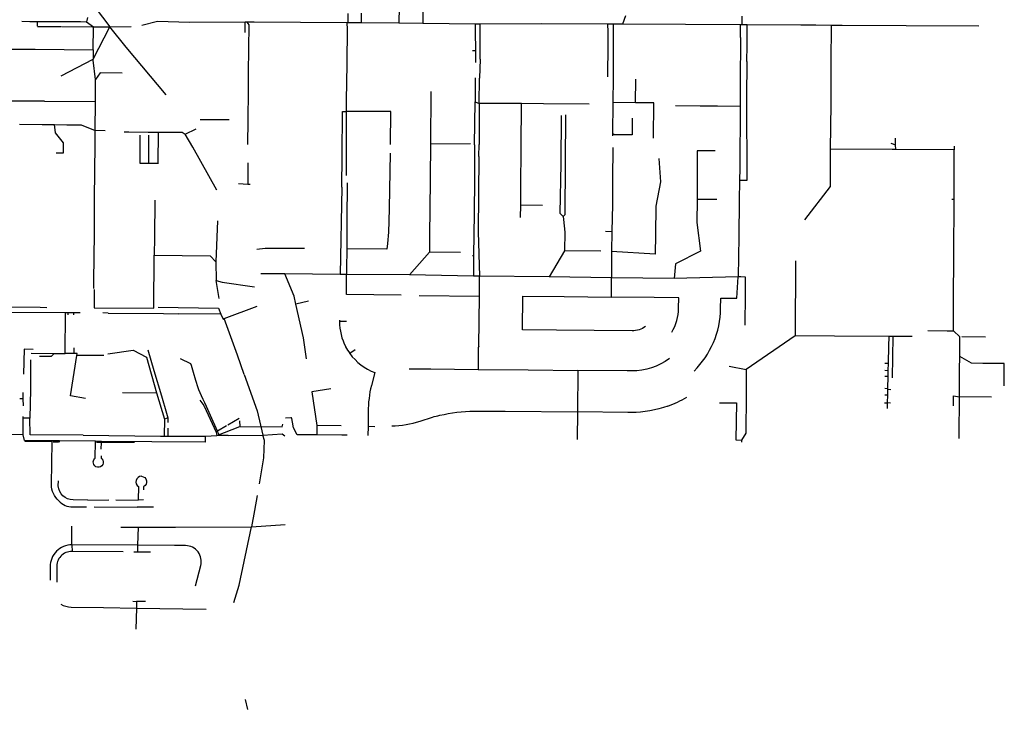
# Model space of a CAD drawing. Units: metres. Extents: x 486214 to 508009, y 5423269 to 5447716.
# Drawn here: x 493831 to 495737, y 5436151 to 5437486 of the extents above; entities that cross this region are included whole.
import ezdxf

# ---------------------------------------------------------------- set-up
doc = ezdxf.new("R2010")
doc.units = ezdxf.units.M
doc.layers.add('Drainage_Mains', color=10, linetype='Continuous')

msp = doc.modelspace()

# ---------------------------------------------------------------- linework, layer by layer
at = {"layer": 'Drainage_Mains'}
for p, q in [((494612.5, 5437544.9), (494612.1, 5437479.3)), ((493965.2, 5437527.1), (494006.1, 5437472.7)), ((494565.9, 5437511.5), (494565.4, 5437479.7)), ((493860.5, 5437483), (493865.6, 5437483.1)), ((493962.7, 5437490.9), (493961, 5437482.5)), ((493961, 5437482.5), (493974.1, 5437472.8)), ((494466.4, 5437498.2), (494466.7, 5437480.6)), ((494492.5, 5437499.1), (494492.4, 5437480.4)), ((495004.2, 5437493.9), (494998.4, 5437477.7)), ((495229.8, 5437476.6), (495229.9, 5437493)), ((493865.6, 5437481.6), (493865.6, 5437473.9)), ((493866, 5437473.4), (493911.8, 5437473.1)), ((493912.8, 5437473), (493972.6, 5437472.8)), ((493973.8, 5437428.3), (493974.1, 5437472.8)), ((493973.8, 5437410), (494006.1, 5437472.7)), ((493974.1, 5437472.8), (494006.1, 5437472.7)), ((494006.1, 5437472.7), (494047.2, 5437473.5)), ((494037.8, 5437433.4), (494006.1, 5437472.7)), ((494267.9, 5437481.5), (494160.2, 5437481.1)), ((494267.9, 5437461.5), (494267.9, 5437481.5)), ((494271.5, 5437481.5), (494267.9, 5437481.5)), ((494285.6, 5437481.6), (494271.5, 5437481.5)), ((494275.6, 5437476.7), (494271.5, 5437481.5)), ((494274.7, 5437383.5), (494275.6, 5437476.7)), ((494464.8, 5437480.6), (494285.6, 5437481.6)), ((494465.7, 5437480.6), (494464.8, 5437480.6)), ((494465.4, 5437403), (494465.9, 5437467.9)), ((494465.9, 5437467.9), (494465.7, 5437480.6)), ((494466.7, 5437480.6), (494465.7, 5437480.6)), ((494492.4, 5437480.4), (494466.7, 5437480.6)), ((494565.4, 5437479.7), (494492.4, 5437480.4)), ((494612.1, 5437479.3), (494565.4, 5437479.7)), ((494713.9, 5437478.1), (494612.1, 5437479.3)), ((494713.8, 5437463.7), (494713.9, 5437478.1)), ((494714.3, 5437426.9), (494713.8, 5437463.7)), ((494720.8, 5437478), (494713.9, 5437478.1)), ((494723, 5437478), (494720.8, 5437478)), ((494722.6, 5437409.9), (494723, 5437478)), ((494842.1, 5437478.7), (494723, 5437478)), ((494970.2, 5437477.8), (494842.1, 5437478.7)), ((494970.4, 5437462.7), (494970.2, 5437477.8)), ((494981.1, 5437477.8), (494970.2, 5437477.8)), ((494981, 5437424.6), (494981.1, 5437477.8)), ((494998.4, 5437477.7), (494981.1, 5437477.8)), ((495120.6, 5437477.2), (494998.4, 5437477.7)), ((495226.8, 5437476.6), (495120.6, 5437477.2)), ((495226.8, 5437470), (495226.8, 5437476.6)), ((495229.8, 5437476.6), (495226.8, 5437476.6)), ((495226.9, 5437451.7), (495226.8, 5437470)), ((495231.3, 5437476.6), (495229.8, 5437476.6)), ((495239.6, 5437476.5), (495231.3, 5437476.6)), ((495239.5, 5437436.4), (495239.6, 5437476.5)), ((495343.3, 5437476), (495239.6, 5437476.5)), ((495372.7, 5437475.7), (495343.3, 5437476)), ((495403.2, 5437475.4), (495372.7, 5437475.7)), ((495402.6, 5437404), (495403.2, 5437475.4)), ((495688.3, 5437474), (495547.6, 5437474.7)), ((494970.4, 5437438.7), (494970.4, 5437462.7)), ((495226.9, 5437451.7), (495226.3, 5437362.8)), ((493796.4, 5437429.6), (493861.7, 5437429.4)), ((493861.7, 5437429.4), (493973.8, 5437428.3)), ((493973.8, 5437428.3), (493973.8, 5437410)), ((494115.3, 5437340.9), (494037.8, 5437433.4)), ((494708, 5437426.9), (494714.3, 5437426.9)), ((494714.4, 5437403.3), (494714.3, 5437426.9)), ((494970, 5437375.8), (494970.4, 5437438.7)), ((495239.2, 5437405.6), (495239.5, 5437436.4)), ((493911.8, 5437377.5), (493973.8, 5437410)), ((493973.9, 5437407.8), (493973.8, 5437410)), ((493978, 5437370.5), (493973.9, 5437407.8)), ((494722.6, 5437409.9), (494721.6, 5437373.5)), ((494980.7, 5437373.7), (494981, 5437424.6)), ((494464.2, 5437329.8), (494465.4, 5437400.5)), ((494465.4, 5437400.5), (494465.4, 5437403)), ((495239.2, 5437405.6), (495238.6, 5437335)), ((495402, 5437323.1), (495402.6, 5437404)), ((493987.2, 5437383.7), (493978, 5437370.5)), ((493978.3, 5437328), (493978, 5437370.5)), ((494029.7, 5437382.8), (493987.2, 5437383.7)), ((494274.4, 5437348.6), (494274.6, 5437376.5)), ((494274.6, 5437376.5), (494274.7, 5437383.5)), ((494713.3, 5437373.9), (494713, 5437327.3)), ((494720.9, 5437324), (494721.6, 5437373.5)), ((494980.2, 5437325.9), (494980.7, 5437373.7)), ((495023.6, 5437325.6), (495024, 5437371)), ((495226.3, 5437362.8), (495226.2, 5437319.2)), ((494273.7, 5437291.8), (494274.4, 5437348.6)), ((494627.1, 5437347.3), (494626.5, 5437245.5)), ((495238.6, 5437335), (495238.8, 5437175.1)), ((493849.5, 5437328.9), (493800.5, 5437328.9)), ((493879.7, 5437328.8), (493849.5, 5437328.9)), ((493879.7, 5437328.8), (493978.3, 5437328)), ((493977.4, 5437271.7), (493978.3, 5437328)), ((494463.8, 5437308.8), (494464.2, 5437329.8)), ((494712.1, 5437243.9), (494713, 5437327.3)), ((494713, 5437327.3), (494720.9, 5437324)), ((494720.9, 5437324), (494720.6, 5437244.7)), ((494803.1, 5437324), (494720.9, 5437324)), ((494802.4, 5437239.6), (494803.1, 5437324)), ((494845.4, 5437323.8), (494803.1, 5437324)), ((494933.9, 5437323.1), (494845.4, 5437323.8)), ((494979.7, 5437265.3), (494980.2, 5437325.9)), ((495023.6, 5437325.6), (494980.2, 5437325.9)), ((495059.1, 5437325.3), (495023.6, 5437325.6)), ((495058.5, 5437257.1), (495059.1, 5437325.3)), ((495100.9, 5437320.3), (495148.9, 5437319.9)), ((495148.9, 5437319.9), (495154.7, 5437319.8)), ((495154.7, 5437319.8), (495182.5, 5437319.7)), ((495182.5, 5437319.7), (495226.2, 5437319.2)), ((495226.2, 5437319.2), (495225.3, 5437198.7)), ((495401.3, 5437235.7), (495402, 5437323.1)), ((494187.3, 5437292.7), (494180.8, 5437292.7)), ((494237.2, 5437292.4), (494187.3, 5437292.7)), ((494273.4, 5437245), (494273.7, 5437291.8)), ((494455.6, 5437221.9), (494456.4, 5437308.9)), ((494456.4, 5437308.9), (494463.8, 5437308.8)), ((494549.7, 5437308.4), (494463.8, 5437308.8)), ((494464.1, 5437243.8), (494463.8, 5437308.8)), ((494549.2, 5437244.9), (494549.7, 5437308.4)), ((494879.5, 5437300.8), (494878.7, 5437207.4)), ((494888.3, 5437301.9), (494887.3, 5437208.8)), ((495016.9, 5437295.8), (495016.9, 5437282.2)), ((493831.4, 5437283.8), (493874.7, 5437283.7)), ((493874.7, 5437283.7), (493899.1, 5437283.6)), ((493899.1, 5437283.6), (493922.7, 5437282.9)), ((493900.8, 5437267.2), (493899.1, 5437283.6)), ((493922.7, 5437282.9), (493950.5, 5437283.1)), ((493950.5, 5437283.1), (493977.4, 5437271.7)), ((494152, 5437264.5), (494172.9, 5437275.2)), ((495016.9, 5437282.2), (495016.9, 5437263.4)), ((493916.3, 5437247.8), (493900.8, 5437267.2)), ((493977.3, 5437244.6), (493977.4, 5437271.7)), ((493997.1, 5437270.9), (493977.4, 5437271.7)), ((494033.6, 5437269), (494036, 5437269.2)), ((494064, 5437262.8), (494064.1, 5437208.7)), ((494081, 5437262.9), (494081, 5437208.7)), ((494099.8, 5437208.8), (494100, 5437268.7)), ((494100, 5437268.7), (494146, 5437268.3)), ((494146, 5437268.3), (494152, 5437264.5)), ((494166.8, 5437239.7), (494152, 5437264.5)), ((494979.7, 5437261.4), (494979.7, 5437265.3)), ((494982.3, 5437263.4), (494979.7, 5437265.3)), ((495016.9, 5437263.4), (494982.3, 5437263.4)), ((495527.1, 5437244.1), (495526.7, 5437256.7)), ((493916.3, 5437228.5), (493916.3, 5437247.8)), ((493976.5, 5437140), (493977.3, 5437244.6)), ((494213.3, 5437156.1), (494166.8, 5437239.7)), ((494464.3, 5437184.4), (494464.1, 5437243.8)), ((494626.5, 5437245.5), (494625.1, 5437115.4)), ((494704.4, 5437245.7), (494626.5, 5437245.5)), ((494712.1, 5437243.9), (494711.6, 5437177.4)), ((494720.2, 5437221.2), (494720.6, 5437244.7)), ((494801.7, 5437161.1), (494802.4, 5437239.6)), ((494979.7, 5437238.9), (494979.1, 5437177.6)), ((495400.7, 5437163.5), (495401.3, 5437235.7)), ((495520.1, 5437235.1), (495401.3, 5437235.7)), ((495517.8, 5437247.2), (495527.1, 5437244.1)), ((495527.4, 5437235.3), (495520.1, 5437235.1)), ((495527.4, 5437235.3), (495527.1, 5437244.1)), ((495640.4, 5437234.5), (495527.4, 5437235.3)), ((495640.4, 5437241.2), (495640.4, 5437234.5)), ((493901.9, 5437228.5), (493916.3, 5437228.5)), ((494455.1, 5437161.9), (494455.6, 5437221.9)), ((494548.5, 5437228.2), (494546.5, 5437121.1)), ((494720.2, 5437221.2), (494718.8, 5437075.8)), ((495068.6, 5437217.8), (495072.1, 5437172.6)), ((495142.8, 5437232.6), (495142.7, 5437138.2)), ((495177.9, 5437232.4), (495142.8, 5437232.6)), ((494064.1, 5437208.7), (494081, 5437208.7)), ((494081, 5437208.7), (494084.1, 5437208.8)), ((494084.1, 5437208.8), (494099.8, 5437208.8)), ((494099.8, 5437207.2), (494099.8, 5437208.8)), ((494273.4, 5437209), (494273, 5437167.1)), ((494878.7, 5437207.4), (494877.3, 5437111.7)), ((494887.3, 5437208.8), (494886.7, 5437108.2)), ((495225.3, 5437198.7), (495224.8, 5437175.3)), ((494711.6, 5437177.4), (494711.2, 5437110.9)), ((494979.1, 5437177.6), (494978.8, 5437128.6)), ((494273, 5437167.1), (494255.3, 5437168.6)), ((494277.6, 5437167), (494273, 5437167.1)), ((494455.1, 5437161.9), (494451.8, 5436992.8)), ((494465.6, 5437170.3), (494465, 5437097.2)), ((494801.4, 5437127), (494801.7, 5437161.1)), ((495072.1, 5437172.6), (495062.7, 5437125.5)), ((495224.8, 5437175.3), (495224.5, 5437136.5)), ((495238.8, 5437175.1), (495224.8, 5437175.3)), ((495351.5, 5437099.1), (495400.7, 5437163.5)), ((493976.1, 5437057.8), (493976.5, 5437140)), ((494092.9, 5437137.2), (494092.3, 5437065.3)), ((494546.5, 5437121.1), (494546, 5437096.2)), ((494801.2, 5437103.2), (494801.4, 5437127)), ((494843.7, 5437126.8), (494801.4, 5437127)), ((494978.8, 5437128.6), (494978, 5437076.4)), ((495062.7, 5437125.5), (495062.1, 5437070.4)), ((495142.7, 5437138.2), (495142.2, 5437093.8)), ((495181, 5437138), (495142.7, 5437138.2)), ((495224.5, 5437136.5), (495223.3, 5437066.2)), ((495635.8, 5437138.8), (495640.5, 5437138.7)), ((495639.8, 5437036.7), (495640.2, 5437130.8)), ((495640.2, 5437130.8), (495640.5, 5437138.7)), ((494625.1, 5437115.4), (494624.8, 5437073.4)), ((494711.2, 5437110.9), (494710.1, 5437029.7)), ((494877.3, 5437111.7), (494883.6, 5437105)), ((494886.7, 5437108.2), (494883.6, 5437105)), ((494883.6, 5437105), (494884.2, 5437099.5)), ((494214.4, 5437096.8), (494211.4, 5437017.2)), ((494465, 5437097.2), (494464.8, 5437075.5)), ((494546, 5437096.2), (494545.6, 5437074.8)), ((494884.2, 5437099.5), (494886.6, 5437075.2)), ((495142.2, 5437093.8), (495149.2, 5437037.8)), ((494092.3, 5437065.3), (494092, 5437030.2)), ((494464.8, 5437075.5), (494464.6, 5437042.9)), ((494545.6, 5437074.8), (494543.3, 5437052.9)), ((494624.8, 5437073.4), (494624.5, 5437035.9)), ((494718.8, 5437075.8), (494721.3, 5436989.6)), ((494886.6, 5437075.2), (494886.3, 5437038.8)), ((494965.4, 5437076.7), (494978, 5437076.4)), ((494978, 5437076.4), (494977.4, 5437037.7)), ((495062.1, 5437070.4), (495061.7, 5437032)), ((495223.3, 5437066.2), (495222, 5436988.2)), ((493975.8, 5437041.3), (493976.1, 5437057.8)), ((494543.3, 5437052.9), (494542.2, 5437042.1)), ((493974.8, 5436965.9), (493975.8, 5437041.3)), ((494091.2, 5436927.8), (494092, 5437030.2)), ((494092, 5437030.2), (494200.4, 5437029.1)), ((494200.4, 5437029.1), (494211.4, 5437017.2)), ((494464.6, 5437042.9), (494464.2, 5437003.6)), ((494542.2, 5437042.1), (494464.6, 5437042.9)), ((494624.5, 5437035.9), (494586.3, 5436992)), ((494684.5, 5437035.6), (494624.5, 5437035.9)), ((494708, 5437029.6), (494710.1, 5437029.7)), ((494710.1, 5437029.7), (494709.8, 5436989.8)), ((494886.3, 5437038.8), (494856.5, 5436988.1)), ((494956.3, 5437038.4), (494886.3, 5437038.8)), ((494977.4, 5437037.7), (494977, 5436986.7)), ((495061.7, 5437032), (494977.4, 5437037.7)), ((495149.2, 5437037.8), (495100.8, 5437013.9)), ((495639.4, 5436936.8), (495639.8, 5437036.7)), ((494211.4, 5437017.2), (494211.5, 5436981)), ((495100.8, 5437013.9), (495098.5, 5436985.2)), ((495333.5, 5437019.4), (495332.4, 5436874.4)), ((494451.8, 5436992.8), (494344.7, 5436994.3)), ((494464.3, 5436993), (494451.8, 5436992.8)), ((494464.2, 5437003.6), (494464.3, 5436993)), ((494464.2, 5436953.9), (494464.3, 5436993)), ((494586.3, 5436992), (494464.3, 5436993)), ((494709.8, 5436989.8), (494586.3, 5436992)), ((494721.3, 5436989.6), (494709.8, 5436989.8)), ((494856.5, 5436988.1), (494721.3, 5436989.6)), ((494721.4, 5436951.2), (494721.3, 5436989.6)), ((494977, 5436986.7), (494856.5, 5436988.1)), ((495222, 5436988.2), (495098.5, 5436985.2)), ((495219.4, 5436946.8), (495222, 5436988.2)), ((495225, 5436988.3), (495222, 5436988.2)), ((495227.5, 5436988.1), (495225, 5436988.3)), ((495235.1, 5436987.9), (495227.5, 5436988.1)), ((495236.5, 5436987.6), (495235.1, 5436987.9)), ((495236.7, 5436953.9), (495236.5, 5436987.6)), ((494217.5, 5436946.2), (494211.5, 5436981)), ((495098.5, 5436985.2), (494977, 5436986.7)), ((494977.1, 5436949.2), (494977, 5436986.7)), ((493975.7, 5436964), (493975.5, 5436928.4)), ((494569.9, 5436952.8), (494464.2, 5436953.9)), ((494604.9, 5436952.4), (494721.4, 5436951.2)), ((494720.4, 5436853.9), (494721.4, 5436951.2)), ((494804.7, 5436885.7), (494805.5, 5436950.7)), ((494805.5, 5436950.7), (494885.5, 5436950)), ((494885.5, 5436950), (494977.1, 5436949.2)), ((495059.9, 5436948.3), (494977.1, 5436949.2)), ((495236, 5436894.7), (495236.7, 5436953.9)), ((493871.4, 5436928.7), (493807.6, 5436929.8)), ((494099.5, 5436929.8), (494216.3, 5436927.9)), ((494227.3, 5436907.8), (494291.4, 5436931.7)), ((494390.4, 5436941), (494366.2, 5436935.5)), ((495107.2, 5436947.9), (495059.9, 5436948.3)), ((495188.6, 5436947), (495219.4, 5436946.8)), ((495639.2, 5436884), (495639.4, 5436936.8)), ((493920.3, 5436918.8), (493808.9, 5436919.5)), ((493884.1, 5436928.5), (493871.4, 5436928.7)), ((493919.7, 5436839.8), (493920.3, 5436918.8)), ((493946.6, 5436918.7), (493920.3, 5436918.8)), ((493925.6, 5436914.8), (493925.6, 5436918.8)), ((493936, 5436914.8), (493936, 5436918.8)), ((493948.3, 5436918.7), (493946.6, 5436918.7)), ((493975.5, 5436928.4), (494091.2, 5436927.8)), ((494003, 5436918), (493992.1, 5436918.6)), ((494003, 5436918), (494109.8, 5436917.1)), ((494109.8, 5436917.1), (494138.8, 5436916.7)), ((494221, 5436916.4), (494138.8, 5436916.7)), ((494216.3, 5436927.9), (494221, 5436916.4)), ((494221, 5436916.4), (494225.6, 5436906.6)), ((494225.6, 5436906.6), (494227.3, 5436907.8)), ((494253.2, 5436836.5), (494227.3, 5436907.8)), ((494464, 5436902), (494450.3, 5436902)), ((494870.7, 5436885.1), (494804.7, 5436885.7)), ((494943.8, 5436884.6), (494870.7, 5436885.1)), ((495332.4, 5436874.4), (495237.7, 5436808.8)), ((495408.8, 5436873.8), (495332.4, 5436874.4)), ((495514.4, 5436873.1), (495408.8, 5436873.8)), ((495522.1, 5436873), (495514.4, 5436873.1)), ((495521.1, 5436793.1), (495522.1, 5436873)), ((495558.8, 5436872.8), (495522.1, 5436873)), ((495589.2, 5436884.4), (495627, 5436884.1)), ((495627, 5436884.1), (495639.2, 5436884)), ((495651.7, 5436872.2), (495639.2, 5436884)), ((494720.4, 5436853.9), (494718.9, 5436851.2)), ((495651.3, 5436834.2), (495651.7, 5436872.2)), ((495701.1, 5436871.6), (495655.4, 5436872.2)), ((493840.3, 5436848.3), (493838.9, 5436799.6)), ((493857.6, 5436847.6), (493840.3, 5436848.3)), ((493853.6, 5436840.3), (493898.2, 5436840)), ((493898.2, 5436840), (493919.7, 5436839.8)), ((493942.9, 5436839.6), (493919.7, 5436839.8)), ((493929.6, 5436758.2), (493942.3, 5436836.3)), ((493936.5, 5436850.7), (493936.3, 5436839.6)), ((493942.3, 5436836.3), (493942.9, 5436839.6)), ((493994.4, 5436835.9), (493942.3, 5436836.3)), ((494002.1, 5436839.1), (494050.9, 5436846.3)), ((494050.9, 5436846.3), (494076.7, 5436832.5)), ((494079.7, 5436847), (494091.2, 5436807.2)), ((494266, 5436799.3), (494253.2, 5436836.5)), ((494480.8, 5436847.3), (494470.6, 5436839.9)), ((494718.9, 5436851.2), (494719.1, 5436809.1)), ((493852.5, 5436826.7), (493852.3, 5436770.4)), ((493852.6, 5436827.4), (493852.5, 5436826.7)), ((494076.7, 5436832.5), (494096.6, 5436764)), ((494162.9, 5436820.1), (494142.7, 5436829.8)), ((495204.9, 5436815.7), (495237.7, 5436808.8)), ((495506.5, 5436821.2), (495513.2, 5436821.1)), ((495512.9, 5436807.3), (495513.2, 5436821.1)), ((495651, 5436808.9), (495651.3, 5436834.2)), ((495673.9, 5436820.9), (495651.3, 5436834.2)), ((495696.1, 5436820.7), (495673.9, 5436820.9)), ((495720.5, 5436820.3), (495696.1, 5436820.7)), ((495737.5, 5436820.4), (495720.5, 5436820.3)), ((495737.5, 5436777.6), (495737.5, 5436820.4)), ((494091.2, 5436807.2), (494106, 5436757.7)), ((494266, 5436799.3), (494291.2, 5436728.6)), ((494585.2, 5436810.3), (494627.5, 5436809.9)), ((494627.5, 5436809.9), (494719.1, 5436809.1)), ((494719.1, 5436809.1), (494815.5, 5436808.1)), ((494815.5, 5436808.1), (494911.9, 5436807.3)), ((494911.9, 5436807.3), (494911.3, 5436726.7)), ((495007.6, 5436806.4), (494911.9, 5436807.3)), ((495237.7, 5436808.8), (495237.5, 5436760.8)), ((495506.2, 5436807.4), (495512.9, 5436807.3)), ((495512.7, 5436796), (495512.9, 5436807.3)), ((495650.6, 5436755.8), (495651, 5436808.9)), ((495505.9, 5436796.1), (495512.7, 5436796)), ((495512.1, 5436772.3), (495512.7, 5436796)), ((493838.5, 5436751.8), (493838.5, 5436764.6)), ((493852.3, 5436770.4), (493851.4, 5436714.9)), ((493958.8, 5436753), (493929.6, 5436758.2)), ((494030.8, 5436764.6), (494096.6, 5436764)), ((494096.6, 5436764), (494111.6, 5436712.7)), ((494434.1, 5436771.3), (494396.8, 5436765.4)), ((494396.8, 5436765.4), (494406.6, 5436700.3)), ((495237.5, 5436760.8), (495237.2, 5436685.7)), ((495505.9, 5436759.9), (495511.9, 5436759.8)), ((495506.2, 5436772.5), (495512.1, 5436772.3)), ((495511.5, 5436744.4), (495511.9, 5436759.8)), ((495511.9, 5436759.8), (495512.1, 5436769.9)), ((495512.1, 5436769.9), (495512.1, 5436772.3)), ((495517.7, 5436769.8), (495512.1, 5436769.9)), ((493838.5, 5436751.8), (493831.5, 5436752)), ((493838.7, 5436738.3), (493838.5, 5436751.8)), ((494106, 5436757.7), (494115.5, 5436724.5)), ((494180.1, 5436749.7), (494187.8, 5436739.2)), ((495186.4, 5436744.5), (495219.2, 5436744.3)), ((495219.2, 5436744.3), (495217.7, 5436672.5)), ((495505.6, 5436744.5), (495511.5, 5436744.4)), ((495511.3, 5436733.6), (495511.5, 5436744.1)), ((495511.5, 5436744.1), (495511.5, 5436744.4)), ((495517.4, 5436744), (495511.5, 5436744.1)), ((495639.1, 5436738.8), (495639.2, 5436757.6)), ((495639.2, 5436757.6), (495650.6, 5436755.8)), ((495650.3, 5436695), (495650.5, 5436740.8)), ((495650.5, 5436740.8), (495650.6, 5436755.8)), ((495712.8, 5436755.4), (495650.6, 5436755.8)), ((494115.5, 5436724.5), (494118.1, 5436715.1)), ((494291.2, 5436728.6), (494302, 5436681.7)), ((494771.4, 5436728), (494911.3, 5436726.7)), ((494911.3, 5436726.7), (494910.7, 5436673.5)), ((495008.5, 5436725.7), (494911.3, 5436726.7)), ((493838.1, 5436714.9), (493838.5, 5436718.2)), ((493851.4, 5436714.9), (493838.1, 5436714.9)), ((493838.1, 5436682.5), (493838.1, 5436714.9)), ((493851.9, 5436682.5), (493851.4, 5436714.9)), ((494111.6, 5436712.7), (494111.2, 5436680)), ((494118.1, 5436715.1), (494111.6, 5436712.7)), ((494118.1, 5436715.1), (494118, 5436706.4)), ((494256.4, 5436713.9), (494234.4, 5436700.9)), ((494256.8, 5436709.8), (494257.5, 5436698.8)), ((494339.7, 5436698.2), (494340.6, 5436703.1)), ((493838.1, 5436682.5), (493737.4, 5436683.5)), ((493840.6, 5436671.3), (493838.1, 5436682.5)), ((493954.3, 5436682), (493851.9, 5436682.5)), ((493954.3, 5436682), (494104, 5436679.8)), ((494118.2, 5436695.1), (494118.2, 5436680)), ((494213, 5436688.3), (494211.6, 5436687.5)), ((494211.6, 5436687.5), (494212.8, 5436681.1)), ((494212.8, 5436681.1), (494257.5, 5436698.8)), ((494232.1, 5436699.6), (494214.4, 5436689.2)), ((494257.5, 5436698.8), (494339.7, 5436698.2)), ((494302, 5436681.7), (494339.7, 5436684.6)), ((494339.7, 5436684.6), (494344.5, 5436680.7)), ((494406.4, 5436682.4), (494368.5, 5436682.7)), ((494406.6, 5436700.3), (494406.4, 5436683.8)), ((494406.4, 5436683.8), (494406.4, 5436682.4)), ((494455.3, 5436682), (494406.4, 5436682.4)), ((494453.7, 5436699.9), (494406.6, 5436700.3)), ((494465.3, 5436681.9), (494455.3, 5436682)), ((494505.8, 5436698.4), (494505.6, 5436681.4)), ((494518.7, 5436698.2), (494505.8, 5436698.4)), ((495237.2, 5436685.7), (495228.9, 5436672.2)), ((495650.2, 5436675), (495650.3, 5436695)), ((493894.6, 5436670.6), (493840.6, 5436671.3)), ((493842, 5436669.6), (493841.6, 5436670.1)), ((493893.1, 5436668.6), (493842, 5436669.6)), ((493894.5, 5436668.6), (493894.6, 5436670.6)), ((493908.3, 5436670.5), (493894.6, 5436670.6)), ((493906.5, 5436668.4), (493896, 5436668.5)), ((493978.2, 5436669.8), (493908.3, 5436670.5)), ((493908.3, 5436668.4), (493908.3, 5436670.5)), ((493989.6, 5436669.7), (493978.2, 5436669.8)), ((493978.2, 5436667.8), (493978.2, 5436669.8)), ((493988.3, 5436667.7), (493980, 5436667.8)), ((493989.5, 5436654.6), (493989.6, 5436667.7)), ((494087.5, 5436668.8), (493989.6, 5436669.7)), ((493989.6, 5436667.7), (493989.6, 5436669.7)), ((494054, 5436667.5), (493991.4, 5436667.7)), ((494191.2, 5436667.9), (494087.5, 5436668.8)), ((494104, 5436679.8), (494111.2, 5436680)), ((494111.2, 5436680), (494118.2, 5436680)), ((494118.2, 5436680), (494191.3, 5436679.5)), ((494191.2, 5436667.9), (494191.3, 5436679.5)), ((494191.3, 5436679.5), (494212.8, 5436681.1)), ((494218, 5436681.2), (494212.8, 5436681.1)), ((494234.8, 5436681), (494218, 5436681.2)), ((494234.8, 5436681), (494302, 5436681.7)), ((495217.7, 5436672.5), (495228.9, 5436672.2)), ((495228.9, 5436672.2), (495228.8, 5436668.4)), ((493963.1, 5436556.1), (494004.2, 5436556.4)), ((494017.6, 5436556.2), (494060.9, 5436556)), ((494071.2, 5436556.3), (494060.9, 5436556)), ((494291.1, 5436565), (494286, 5436535.6)), ((493975.9, 5436542.9), (494059, 5436542.5)), ((494090.3, 5436542.2), (494059, 5436542.5)), ((494286, 5436535.6), (494280.5, 5436503.9)), ((493932.7, 5436469.2), (493932.7, 5436505.7)), ((494027.4, 5436503.7), (494061.2, 5436503.7)), ((494060.4, 5436468.9), (494061.2, 5436503.7)), ((494061.2, 5436503.7), (494132.8, 5436503.8)), ((494132.8, 5436503.8), (494280.5, 5436503.9)), ((494280.5, 5436503.9), (494345.2, 5436508.7)), ((493932.7, 5436469.2), (493932.9, 5436456.4)), ((494060.4, 5436468.9), (493932.7, 5436469.2)), ((494031.6, 5436455.6), (493932.9, 5436456.4)), ((494060.3, 5436455.3), (494052.3, 5436455.4)), ((494060.3, 5436455.3), (494060.4, 5436468.9)), ((494084.5, 5436455.2), (494060.3, 5436455.3)), ((494131.1, 5436468), (494060.4, 5436468.9)), ((494050.8, 5436359.9), (494057.6, 5436359.6)), ((494057.6, 5436359.6), (494057.5, 5436346.6)), ((494075.3, 5436359.3), (494057.6, 5436359.6)), ((493993.5, 5436347.8), (494057.5, 5436346.6)), ((494057.5, 5436346.6), (494056.6, 5436306.3)), ((494057.5, 5436346.6), (494192.3, 5436344.5)), ((494273.3, 5436150.7), (494268.7, 5436169.8))]:
    msp.add_line(p, q, dxfattribs=at)
for points in [[(493835.7, 5437483.3), (493851, 5437483.2), (493858.6, 5437483.2), (493860.5, 5437483)], [(493865.6, 5437483.1), (493870.8, 5437483.1), (493875, 5437483.1), (493891.2, 5437482.9), (493892.7, 5437482.9), (493893.5, 5437482.9), (493915.5, 5437482.8), (493937.1, 5437482.7), (493949.1, 5437482.7), (493961, 5437482.5)], [(494160.2, 5437481.1), (494098.1, 5437482.7), (494067.7, 5437475.5)], [(495547.6, 5437474.7), (495423.9, 5437475.3), (495403.2, 5437475.4)], [(494036, 5437269.2), (494042.8, 5437269.2), (494080.2, 5437268.8), (494085.2, 5437268.8), (494100, 5437268.7)], [(495640.5, 5437138.7), (495640.2, 5437155.3), (495640.4, 5437234.5)], [(494382.6, 5437043.2), (494306.6, 5437043.6), (494290.7, 5437041.4)], [(494344.7, 5436994.3), (494299.7, 5436994.3), (494298.5, 5436994.1)], [(494366.2, 5436935.5), (494362.8, 5436951), (494344.7, 5436994.3)], [(494211.5, 5436981), (494223.2, 5436978.1), (494285.9, 5436969.2)], [(494386.9, 5436829.4), (494380.6, 5436870.2), (494366.2, 5436935.5)], [(495513.2, 5436821.1), (495514, 5436854), (495514.4, 5436873.1)], [(493869.6, 5436834.6), (493892.8, 5436834.5), (493898.2, 5436840)], [(494177.6, 5436771.4), (494177, 5436773.4), (494172.7, 5436787.6), (494168.1, 5436803.1), (494164, 5436816.7), (494162.9, 5436820.1)], [(494214.4, 5436689.2), (494200.8, 5436719.6), (494193, 5436737), (494189.7, 5436744.4), (494186.9, 5436750.6), (494183.6, 5436757.9), (494178.5, 5436769.5), (494177.6, 5436771.4)], [(494188.1, 5436738.8), (494188.8, 5436737.8), (494211.6, 5436687.5)], [(494218, 5436681.2), (494214.4, 5436689.1), (494214.4, 5436689.2)], [(494295.6, 5436587.3), (494304.2, 5436638.1), (494305.1, 5436671.7), (494302, 5436681.7)], [(494245.9, 5436357.6), (494256.3, 5436391.5), (494280.5, 5436503.9)]]:
    msp.add_lwpolyline(points, dxfattribs=at)
for points in [[(495093.7, 5436881.2, 0.137264), (495107.1, 5436927.7), (495107.2, 5436947.9)], [(495174.4, 5436861.2, 0.099318), (495188.2, 5436927), (495188.6, 5436947)], [(495042.9, 5436891.9, -0.156622), (495016.8, 5436883.9), (494943.8, 5436884.6)], [(495089.4, 5436830.1, -0.163802), (495016.1, 5436806.3), (495007.6, 5436806.4)], [(494519, 5436803), (494512.2, 5436778.1, 0.055199), (494506, 5436726.6), (494505.8, 5436698.4)], [(494551.6, 5436699.7, 0.072794), (494606.6, 5436708.8), (494630.6, 5436716.5, -0.038578), (494644.7, 5436720.2)], [(494644.7, 5436720.2, -0.054429), (494711, 5436728.5), (494771.4, 5436728)], [(495086.1, 5436738, -0.087007), (495015.5, 5436725.7), (495008.5, 5436725.7)], [(494368.5, 5436682.7), (494361.8, 5436696.1), (494359.4, 5436707), (494358.3, 5436713.8, 0.398692), (494356.2, 5436715.5), (494345.7, 5436714.4)], [(493907.3, 5436554.5, -0.219664), (493892.9, 5436586), (493894.5, 5436668.6)], [(493974.1, 5436627.6, -0.229064), (493976.5, 5436635.6, 0.186529), (493977.9, 5436639), (493978.2, 5436667.8)], [(493989.1, 5436641.5), (493989.1, 5436639.3, 0.196961), (493990.5, 5436635.8, -1.366655), (493974.1, 5436627.6)], [(493963.1, 5436556.1), (493934.7, 5436556.3, -0.396381), (493906.2, 5436583.4), (493906.4, 5436593.1)], [(494067.1, 5436602.1, 0.721899), (494061.2, 5436582), (494060.9, 5436556)], [(494067.1, 5436602.1, -0.773785), (494071.2, 5436581.9), (494071.4, 5436576.1)], [(493907.3, 5436554.5, 0.233688), (493934.2, 5436543), (493961.1, 5436543.1)], [(493932.7, 5436469.2, 0.425166), (493890.6, 5436426.8), (493890.2, 5436401.1)], [(493932.9, 5436456.4, 0.452605), (493903.3, 5436425.1), (493903.4, 5436396.9)], [(494172, 5436390.2), (494181.9, 5436429.1, 0.489045), (494152.6, 5436467.8), (494131.1, 5436468)], [(493910.9, 5436354.3, 0.127617), (493931, 5436348.7), (493993.5, 5436347.8)]]:
    msp.add_lwpolyline(points, format="xyb", dxfattribs=at)
for centre, radius, start, end in [((494560.3, 5436902.2), 110, 178.8746, 180.1125), ((494556.9, 5436902.3), 106.5, 180.1664, 207.706), ((495010.7, 5436932.1), 178.4, 315.0028, 336.5551), ((494562, 5436906.1), 112.9, 208.1895, 215.9222), ((494556.3, 5436902.2), 106, 216.0537, 249.3997), ((495015.4, 5436933.4), 207.8, 289.8891, 301.0687)]:
    msp.add_arc(centre, radius, start, end, dxfattribs=at)

doc.saveas('drawing.dxf')
